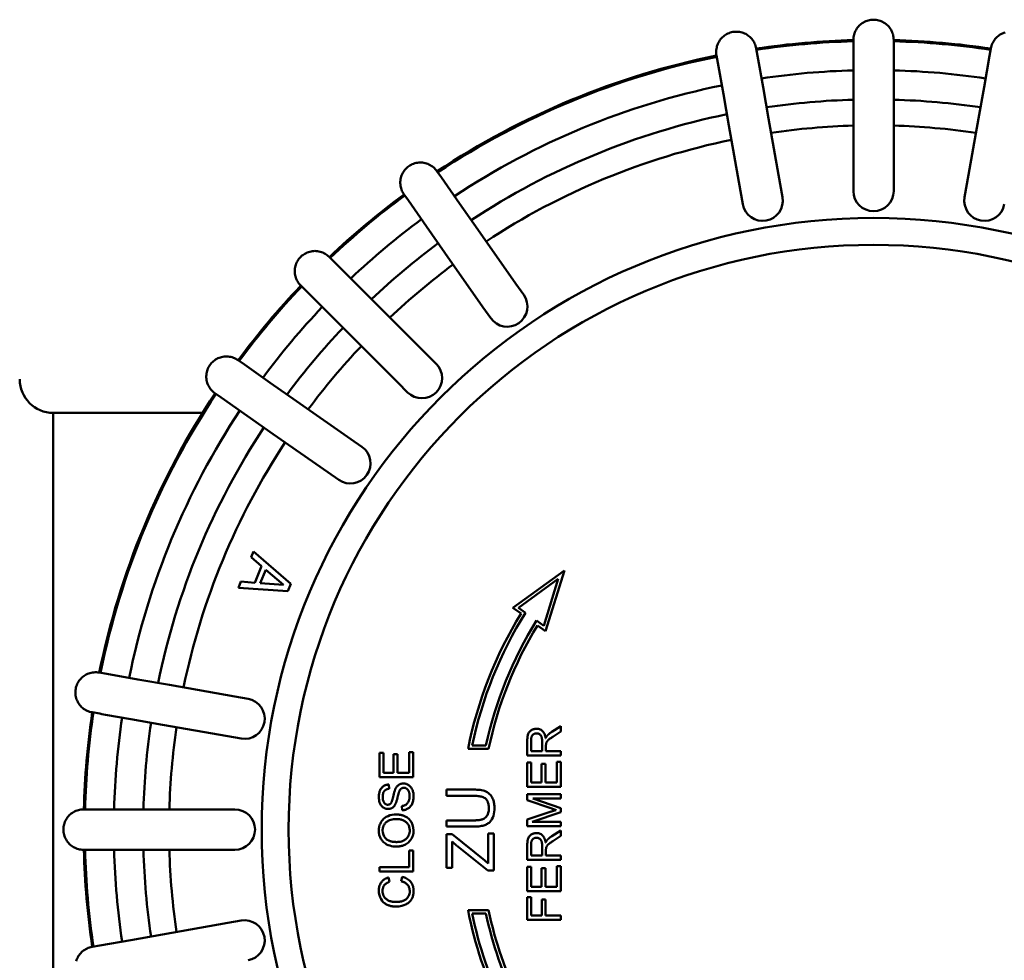
# Model space of a CAD drawing. Units: millimetres. Extents: x 0 to 2100, y -447 to 1485.
# Drawn here: x 428 to 574, y -309 to -169 of the extents above; entities that cross this region are included whole.
import ezdxf

# ---------------------------------------------------------------- set-up
doc = ezdxf.new("R2010")
doc.units = ezdxf.units.MM
doc.header["$LTSCALE"] = 5
for name, color, linetype, lineweight in [('AM_2', 5, 'Continuous', 50), ('Sichtbare Kanten(DIN)', 7, 'Continuous', 50), ('Sichtbare tangentiale Kanten(DIN)', 8, 'Continuous', 50)]:
    doc.layers.add(name, color=color, linetype=linetype, lineweight=lineweight)

msp = doc.modelspace()

# ---------------------------------------------------------------- linework, layer by layer
at = {"layer": 'AM_2'}
for p, q in [((552.035, -171.637), (552.035, -172.786)), ((552.035, -172.786), (552.035, -177.496)), ((558.035, -172.786), (558.035, -171.637)), ((558.035, -177.496), (558.035, -172.786)), ((531.677, -173.943), (531.876, -175.075)), ((537.785, -174.033), (537.586, -172.901)), ((538.603, -178.671), (537.785, -174.033)), ((572.284, -174.033), (571.466, -178.671)), ((572.483, -172.901), (572.284, -174.033)), ((531.876, -175.075), (532.694, -179.713)), ((552.035, -177.496), (552.035, -182.25)), ((558.035, -182.25), (558.035, -177.496)), ((532.694, -179.713), (533.52, -184.395)), ((539.429, -183.353), (538.603, -178.671)), ((571.466, -178.671), (570.641, -183.353)), ((552.035, -182.25), (552.035, -192.135)), ((558.035, -192.135), (558.035, -182.25)), ((533.52, -184.395), (535.236, -194.13)), ((541.145, -193.088), (539.429, -183.353)), ((570.641, -183.353), (568.924, -193.088)), ((490.757, -192.107), (490.098, -191.166)), ((493.458, -195.965), (490.757, -192.107)), ((541.492, -195.058), (541.145, -193.088)), ((552.035, -192.135), (552.035, -194.135)), ((558.035, -194.135), (558.035, -192.135)), ((568.924, -193.088), (568.577, -195.058)), ((485.183, -194.607), (485.842, -195.548)), ((535.236, -194.13), (535.584, -196.099)), ((485.842, -195.548), (488.543, -199.406)), ((496.185, -199.859), (493.458, -195.965)), ((488.543, -199.406), (491.27, -203.301)), ((501.855, -207.957), (496.185, -199.859)), ((491.27, -203.301), (496.94, -211.398)), ((474.885, -204.743), (474.072, -203.93)), ((478.215, -208.073), (474.885, -204.743)), ((503.002, -209.595), (501.855, -207.957)), ((469.829, -208.173), (470.642, -208.985)), ((470.642, -208.985), (473.972, -212.315)), ((481.577, -211.434), (478.215, -208.073)), ((473.972, -212.315), (477.334, -215.677)), ((488.567, -218.425), (481.577, -211.434)), ((496.94, -211.398), (498.087, -213.036)), ((477.334, -215.677), (484.324, -222.667)), ((461.448, -219.943), (460.506, -219.284)), ((489.981, -219.839), (488.567, -218.425)), ((465.305, -222.644), (461.448, -219.943)), ((469.2, -225.371), (465.305, -222.644)), ((484.324, -222.667), (485.738, -224.081)), ((457.065, -224.198), (458.006, -224.858)), ((458.006, -224.858), (461.864, -227.559)), ((477.298, -231.041), (469.2, -225.371)), ((461.864, -227.559), (465.758, -230.286)), ((465.758, -230.286), (473.856, -235.956)), ((478.936, -232.188), (477.298, -231.041)), ((473.856, -235.956), (475.494, -237.103)), ((440.974, -265.977), (439.842, -265.777)), ((445.612, -266.795), (440.974, -265.977)), ((450.294, -267.62), (445.612, -266.795)), ((460.029, -269.337), (450.294, -267.62)), ((461.999, -269.684), (460.029, -269.337)), ((438.801, -271.686), (439.932, -271.886)), ((439.932, -271.886), (440.249, -271.942)), ((440.249, -271.942), (440.798, -272.038)), ((440.798, -272.038), (444.57, -272.704)), ((444.57, -272.704), (449.252, -273.529)), ((449.252, -273.529), (458.987, -275.246)), ((458.987, -275.246), (460.957, -275.593)), ((438.685, -286.135), (437.536, -286.135)), ((443.395, -286.135), (438.685, -286.135)), ((448.149, -286.135), (443.395, -286.135)), ((458.035, -286.135), (448.149, -286.135)), ((460.035, -286.135), (458.035, -286.135)), ((437.536, -292.135), (438.685, -292.135)), ((438.685, -292.135), (443.395, -292.135)), ((443.395, -292.135), (448.149, -292.135)), ((448.149, -292.135), (458.035, -292.135)), ((458.035, -292.135), (460.035, -292.135)), ((458.987, -303.025), (449.252, -304.741)), ((460.957, -302.677), (458.987, -303.025)), ((444.57, -305.567), (439.932, -306.385)), ((449.252, -304.741), (444.57, -305.567)), ((439.932, -306.385), (438.801, -306.584))]:
    msp.add_line(p, q, dxfattribs=at)
at = {"layer": 'AM_2', "color": 1}
for p, q in [((462.451, -248.607), (462.811, -247.737)), ((464.016, -249.943), (462.451, -248.607)), ((462.811, -247.737), (468.375, -252.596)), ((462.993, -252.411), (464.016, -249.943)), ((463.825, -252.479), (464.652, -250.483)), ((464.652, -250.483), (467.284, -252.74)), ((501.384, -256.126), (509.072, -250.568)), ((508.149, -251.852), (502.239, -256.125)), ((505.985, -258.817), (508.149, -251.852)), ((509.072, -250.568), (506.257, -259.627)), ((460.567, -253.156), (460.942, -252.249)), ((467.937, -253.655), (460.567, -253.156)), ((460.942, -252.249), (462.993, -252.411)), ((467.284, -252.74), (463.825, -252.479)), ((468.375, -252.596), (467.937, -253.655)), ((502.599, -256.999), (501.384, -256.126)), ((502.239, -256.125), (503.269, -256.865)), ((504.897, -258.035), (505.985, -258.817)), ((506.257, -259.627), (505.042, -258.755)), ((507.174, -274.595), (508.535, -273.73)), ((508.535, -273.73), (508.535, -274.557)), ((508.535, -274.557), (507.494, -275.22)), ((495.329, -276.635), (497.374, -276.635)), ((503.535, -278.131), (503.535, -275.913)), ((504.087, -275.887), (504.087, -277.468)), ((505.741, -277.468), (505.741, -276.047)), ((506.313, -276.702), (506.313, -277.468)), ((481.535, -281.358), (481.535, -277.738)), ((481.535, -277.738), (482.125, -277.738)), ((482.125, -277.738), (482.125, -280.695)), ((483.653, -280.695), (483.653, -277.925)), ((483.653, -277.925), (484.244, -277.925)), ((484.244, -277.925), (484.244, -280.695)), ((485.944, -277.623), (486.535, -277.623)), ((485.944, -280.695), (485.944, -277.623)), ((486.535, -277.623), (486.535, -281.358)), ((497.779, -277.135), (494.717, -277.135)), ((508.535, -278.131), (503.535, -278.131)), ((504.087, -277.468), (505.741, -277.468)), ((506.313, -277.468), (508.535, -277.468)), ((508.535, -277.468), (508.535, -278.131)), ((503.535, -282.788), (503.535, -279.168)), ((503.535, -279.168), (504.125, -279.168)), ((504.125, -279.168), (504.125, -282.125)), ((505.653, -282.125), (505.653, -279.355)), ((505.653, -279.355), (506.244, -279.355)), ((506.244, -279.355), (506.244, -282.125)), ((507.944, -279.054), (508.535, -279.054)), ((507.944, -282.125), (507.944, -279.054)), ((508.535, -279.054), (508.535, -282.788)), ((482.125, -280.695), (483.653, -280.695)), ((484.244, -280.695), (485.944, -280.695)), ((486.535, -281.358), (481.535, -281.358)), ((482.941, -282.425), (482.99, -283.058)), ((504.125, -282.125), (505.653, -282.125)), ((506.244, -282.125), (507.944, -282.125)), ((491.535, -283.185), (495.579, -283.185)), ((491.535, -284.114), (491.535, -283.185)), ((495.573, -284.114), (491.535, -284.114)), ((508.535, -282.788), (503.535, -282.788)), ((503.535, -284.755), (503.535, -283.867)), ((503.535, -283.867), (508.535, -283.867)), ((508.535, -283.867), (508.535, -284.503)), ((507.014, -285.955), (503.535, -284.755)), ((504.35, -284.503), (508.535, -285.963)), ((508.535, -284.503), (504.35, -284.503)), ((484.926, -286.259), (484.873, -285.634)), ((503.535, -287.647), (507.075, -286.462)), ((508.535, -286.557), (504.278, -288.006)), ((508.535, -285.963), (508.535, -286.557)), ((491.535, -287.763), (495.573, -287.763)), ((491.535, -288.691), (491.535, -287.763)), ((503.535, -288.642), (503.535, -287.647)), ((504.278, -288.006), (508.535, -288.006)), ((508.535, -288.006), (508.535, -288.642)), ((495.579, -288.691), (491.535, -288.691)), ((491.535, -289.817), (492.362, -289.817)), ((491.535, -294.838), (491.535, -289.817)), ((492.362, -289.817), (497.211, -293.755)), ((497.708, -289.705), (498.535, -289.705)), ((497.708, -294.176), (497.708, -289.705)), ((498.535, -289.705), (498.535, -295.243)), ((508.535, -288.642), (503.535, -288.642)), ((507.174, -290.121), (508.535, -289.256)), ((508.535, -289.256), (508.535, -290.083)), ((492.362, -290.921), (492.362, -294.838)), ((504.087, -291.413), (504.087, -292.994)), ((508.535, -290.083), (507.494, -290.746)), ((485.944, -292.254), (486.535, -292.254)), ((485.944, -294.716), (485.944, -292.254)), ((486.535, -292.254), (486.535, -295.379)), ((497.676, -295.243), (493.194, -291.652)), ((503.535, -293.657), (503.535, -291.439)), ((505.741, -292.994), (505.741, -291.573)), ((506.313, -292.228), (506.313, -292.994)), ((497.211, -293.755), (497.708, -294.176)), ((508.535, -293.657), (503.535, -293.657)), ((504.087, -292.994), (505.741, -292.994)), ((506.313, -292.994), (508.535, -292.994)), ((508.535, -292.994), (508.535, -293.657)), ((481.535, -294.716), (485.944, -294.716)), ((481.535, -295.379), (481.535, -294.716)), ((486.535, -295.379), (481.535, -295.379)), ((492.362, -294.838), (491.535, -294.838)), ((498.535, -295.243), (497.676, -295.243)), ((503.535, -294.694), (504.125, -294.694)), ((503.535, -298.314), (503.535, -294.694)), ((504.125, -294.694), (504.125, -297.651)), ((505.653, -294.881), (506.244, -294.881)), ((505.653, -297.651), (505.653, -294.881)), ((506.244, -294.881), (506.244, -297.651)), ((507.944, -294.58), (508.535, -294.58)), ((507.944, -297.651), (507.944, -294.58)), ((508.535, -294.58), (508.535, -298.314)), ((482.903, -296.251), (483.059, -296.903)), ((484.778, -296.831), (484.945, -296.168)), ((508.535, -298.314), (503.535, -298.314)), ((504.125, -297.651), (505.653, -297.651)), ((506.244, -297.651), (507.944, -297.651)), ((503.535, -299.187), (504.125, -299.187)), ((503.535, -302.564), (503.535, -299.187)), ((504.125, -299.187), (504.125, -301.9)), ((505.673, -299.553), (506.263, -299.553)), ((505.673, -301.9), (505.673, -299.553)), ((506.263, -299.553), (506.263, -301.9)), ((494.717, -301.135), (497.779, -301.135)), ((497.374, -301.635), (495.329, -301.635)), ((508.535, -302.564), (503.535, -302.564)), ((504.125, -301.9), (505.673, -301.9)), ((506.263, -301.9), (508.535, -301.9)), ((508.535, -301.9), (508.535, -302.564))]:
    msp.add_line(p, q, dxfattribs=at)
at = {"layer": 'AM_2', "flags": 128}
for points in [[(555.035, -168.635), (554.838, -168.642), (554.643, -168.661), (554.449, -168.693), (554.259, -168.737), (554.071, -168.794), (553.887, -168.864), (553.708, -168.945), (553.535, -169.037), (553.368, -169.141), (553.209, -169.255), (553.057, -169.379), (552.914, -169.514), (552.78, -169.657), (552.655, -169.809), (552.541, -169.968), (552.437, -170.135), (552.345, -170.308), (552.264, -170.487), (552.194, -170.671), (552.137, -170.859), (552.092, -171.051), (552.06, -171.245), (552.041, -171.44), (552.035, -171.637)], [(558.035, -171.637), (558.028, -171.441), (558.009, -171.245), (557.977, -171.052), (557.933, -170.861), (557.876, -170.673), (557.807, -170.489), (557.726, -170.31), (557.633, -170.137), (557.53, -169.97), (557.416, -169.811), (557.291, -169.659), (557.157, -169.516), (557.014, -169.381), (556.862, -169.257), (556.703, -169.142), (556.537, -169.039), (556.364, -168.946), (556.185, -168.865), (556.001, -168.795), (555.813, -168.738), (555.621, -168.693), (555.427, -168.661), (555.231, -168.642), (555.035, -168.635)], [(534.11, -170.466), (533.918, -170.506), (533.729, -170.559), (533.544, -170.624), (533.364, -170.701), (533.189, -170.79), (533.019, -170.89), (532.857, -171.001), (532.703, -171.122), (532.557, -171.253), (532.42, -171.393), (532.292, -171.542), (532.174, -171.699), (532.067, -171.864), (531.97, -172.035), (531.886, -172.212), (531.813, -172.393), (531.751, -172.58), (531.703, -172.77), (531.666, -172.964), (531.643, -173.159), (531.632, -173.355), (531.634, -173.552), (531.649, -173.748), (531.677, -173.943)], [(537.586, -172.901), (537.545, -172.709), (537.492, -172.52), (537.427, -172.335), (537.35, -172.155), (537.262, -171.98), (537.162, -171.81), (537.051, -171.648), (536.93, -171.494), (536.799, -171.348), (536.659, -171.21), (536.51, -171.083), (536.353, -170.964), (536.189, -170.857), (536.018, -170.76), (535.841, -170.676), (535.659, -170.602), (535.473, -170.541), (535.282, -170.492), (535.089, -170.456), (534.894, -170.432), (534.698, -170.421), (534.501, -170.423), (534.305, -170.438), (534.11, -170.466)], [(574.599, -170.54), (574.412, -170.601), (574.231, -170.674), (574.054, -170.759), (573.883, -170.855), (573.718, -170.963), (573.561, -171.081), (573.412, -171.208), (573.272, -171.346), (573.141, -171.491), (573.02, -171.646), (572.909, -171.808), (572.808, -171.977), (572.72, -172.153), (572.642, -172.334), (572.577, -172.519), (572.524, -172.709), (572.483, -172.901)], [(490.098, -191.166), (489.98, -191.008), (489.852, -190.859), (489.715, -190.719), (489.569, -190.588), (489.415, -190.467), (489.253, -190.356), (489.084, -190.256), (488.909, -190.167), (488.728, -190.09), (488.544, -190.025), (488.355, -189.972), (488.162, -189.931), (487.968, -189.903), (487.772, -189.888), (487.576, -189.886), (487.381, -189.896), (487.186, -189.919), (486.992, -189.956), (486.802, -190.004), (486.615, -190.065), (486.432, -190.138), (486.255, -190.223), (486.083, -190.32), (485.919, -190.427)], [(485.919, -190.427), (485.761, -190.545), (485.612, -190.673), (485.472, -190.81), (485.342, -190.956), (485.22, -191.11), (485.109, -191.273), (485.009, -191.442), (484.921, -191.617), (484.844, -191.797), (484.779, -191.982), (484.726, -192.171), (484.685, -192.363), (484.658, -192.558), (484.643, -192.754), (484.64, -192.95), (484.651, -193.145), (484.675, -193.34), (484.711, -193.533), (484.76, -193.724), (484.821, -193.911), (484.894, -194.094), (484.979, -194.271), (485.075, -194.442), (485.183, -194.607)], [(474.072, -203.93), (473.929, -203.796), (473.777, -203.671), (473.618, -203.557), (473.451, -203.453), (473.278, -203.361), (473.099, -203.28), (472.915, -203.21), (472.728, -203.153), (472.537, -203.109), (472.343, -203.077), (472.148, -203.057), (471.952, -203.051), (471.755, -203.057), (471.56, -203.076), (471.367, -203.108), (471.176, -203.152), (470.988, -203.209), (470.804, -203.278), (470.624, -203.359), (470.451, -203.451), (470.284, -203.555), (470.124, -203.67), (469.972, -203.794), (469.828, -203.929)], [(469.828, -203.929), (469.694, -204.072), (469.569, -204.224), (469.455, -204.383), (469.352, -204.55), (469.259, -204.723), (469.178, -204.902), (469.109, -205.086), (469.052, -205.274), (469.008, -205.464), (468.976, -205.658), (468.956, -205.853), (468.95, -206.05), (468.956, -206.246), (468.976, -206.441), (469.007, -206.635), (469.052, -206.826), (469.109, -207.013), (469.178, -207.197), (469.259, -207.377), (469.352, -207.55), (469.456, -207.717), (469.57, -207.877), (469.695, -208.029), (469.829, -208.173)], [(460.506, -219.284), (460.342, -219.176), (460.171, -219.08), (459.994, -218.995), (459.812, -218.922), (459.626, -218.861), (459.435, -218.812), (459.242, -218.776), (459.047, -218.752), (458.852, -218.741), (458.656, -218.743), (458.46, -218.758), (458.265, -218.786), (458.073, -218.826), (457.884, -218.878), (457.699, -218.943), (457.519, -219.02), (457.344, -219.109), (457.174, -219.209), (457.012, -219.32), (456.857, -219.441), (456.711, -219.572), (456.573, -219.713), (456.445, -219.862), (456.327, -220.019)], [(456.327, -220.019), (456.219, -220.184), (456.123, -220.355), (456.038, -220.532), (455.965, -220.713), (455.904, -220.9), (455.856, -221.09), (455.819, -221.284), (455.796, -221.478), (455.785, -221.674), (455.787, -221.87), (455.802, -222.066), (455.83, -222.26), (455.871, -222.453), (455.923, -222.642), (455.988, -222.826), (456.065, -223.007), (456.154, -223.182), (456.254, -223.351), (456.365, -223.513), (456.486, -223.668), (456.618, -223.815), (456.758, -223.952), (456.908, -224.08), (457.065, -224.198)], [(439.842, -265.777), (439.648, -265.75), (439.452, -265.735), (439.256, -265.732), (439.06, -265.743), (438.866, -265.766), (438.672, -265.803), (438.482, -265.851), (438.295, -265.912), (438.114, -265.985), (437.937, -266.07), (437.766, -266.166), (437.601, -266.273), (437.444, -266.391), (437.295, -266.519), (437.154, -266.655), (437.023, -266.801), (436.902, -266.956), (436.791, -267.118), (436.69, -267.287), (436.601, -267.462), (436.524, -267.643), (436.459, -267.829), (436.406, -268.018), (436.365, -268.211)], [(436.365, -268.211), (436.337, -268.405), (436.323, -268.601), (436.32, -268.797), (436.331, -268.992), (436.355, -269.187), (436.391, -269.381), (436.44, -269.571), (436.501, -269.757), (436.574, -269.939), (436.659, -270.116), (436.755, -270.287), (436.862, -270.452), (436.98, -270.609), (437.108, -270.758), (437.245, -270.898), (437.391, -271.029), (437.545, -271.15), (437.707, -271.261), (437.877, -271.361), (438.052, -271.45), (438.233, -271.528), (438.419, -271.593), (438.608, -271.646), (438.801, -271.686)], [(437.536, -286.135), (437.34, -286.142), (437.145, -286.161), (436.951, -286.193), (436.76, -286.237), (436.573, -286.294), (436.389, -286.363), (436.209, -286.444), (436.036, -286.537), (435.87, -286.64), (435.71, -286.754), (435.559, -286.878), (435.415, -287.013), (435.281, -287.156), (435.156, -287.307), (435.042, -287.467), (434.938, -287.633), (434.845, -287.806), (434.764, -287.985), (434.694, -288.169), (434.637, -288.357), (434.592, -288.549), (434.56, -288.743), (434.541, -288.939), (434.535, -289.135)], [(434.535, -289.135), (434.541, -289.332), (434.56, -289.527), (434.592, -289.72), (434.637, -289.911), (434.694, -290.099), (434.763, -290.283), (434.844, -290.462), (434.937, -290.635), (435.04, -290.801), (435.154, -290.961), (435.279, -291.112), (435.413, -291.256), (435.557, -291.39), (435.708, -291.515), (435.868, -291.629), (436.034, -291.732), (436.207, -291.825), (436.386, -291.906), (436.57, -291.976), (436.758, -292.033), (436.95, -292.077), (437.144, -292.109), (437.34, -292.129), (437.536, -292.135)], [(438.801, -306.584), (438.608, -306.625), (438.419, -306.677), (438.234, -306.742), (438.054, -306.819), (437.879, -306.908), (437.71, -307.008), (437.547, -307.119), (437.393, -307.24), (437.247, -307.371), (437.11, -307.511), (436.982, -307.659), (436.864, -307.817), (436.756, -307.981), (436.66, -308.152), (436.575, -308.329), (436.502, -308.51), (436.44, -308.697)]]:
    msp.add_lwpolyline(points, dxfattribs=at)
at = {"layer": 'AM_2', "color": 1, "flags": 128}
for points in [[(504.899, -274.134), (504.81, -274.136), (504.722, -274.144), (504.635, -274.156), (504.548, -274.174), (504.463, -274.198), (504.379, -274.227), (504.298, -274.261), (504.218, -274.3), (504.141, -274.344), (504.056, -274.401), (503.963, -274.476), (503.868, -274.572), (503.78, -274.686), (503.713, -274.801), (503.665, -274.911), (503.631, -275.014), (503.605, -275.114), (503.585, -275.22), (503.568, -275.33), (503.555, -275.443), (503.546, -275.559), (503.539, -275.677), (503.536, -275.795), (503.535, -275.913)], [(504.087, -275.887), (504.088, -275.82), (504.091, -275.752), (504.095, -275.685), (504.103, -275.618), (504.112, -275.552), (504.124, -275.486), (504.14, -275.421), (504.159, -275.356), (504.182, -275.294), (504.209, -275.234), (504.239, -275.178), (504.273, -275.128), (504.31, -275.08), (504.351, -275.036), (504.396, -274.994), (504.443, -274.957), (504.493, -274.923), (504.546, -274.894), (504.602, -274.869), (504.66, -274.849), (504.718, -274.834), (504.778, -274.824), (504.838, -274.818), (504.899, -274.816)], [(506.259, -275.54), (506.249, -275.469), (506.236, -275.398), (506.222, -275.327), (506.206, -275.256), (506.188, -275.185), (506.168, -275.116), (506.145, -275.047), (506.12, -274.979), (506.092, -274.913), (506.062, -274.848), (506.029, -274.784), (505.993, -274.723), (505.955, -274.664), (505.913, -274.607), (505.867, -274.552), (505.818, -274.5), (505.76, -274.445), (505.683, -274.382), (505.586, -274.316), (505.468, -274.253), (505.331, -274.199), (505.19, -274.162), (505.046, -274.141), (504.899, -274.134)], [(504.899, -274.816), (505.017, -274.824), (505.133, -274.85), (505.244, -274.892), (505.346, -274.949), (505.428, -275.01), (505.491, -275.071), (505.539, -275.13), (505.578, -275.189), (505.609, -275.248), (505.635, -275.304), (505.654, -275.357), (505.67, -275.405), (505.682, -275.452), (505.694, -275.502), (505.704, -275.553), (505.712, -275.605), (505.72, -275.658), (505.726, -275.712), (505.731, -275.767), (505.735, -275.822), (505.738, -275.878), (505.74, -275.935), (505.741, -275.991), (505.741, -276.047)], [(506.507, -275.144), (506.494, -275.158), (506.482, -275.173), (506.47, -275.188), (506.458, -275.204), (506.446, -275.22), (506.434, -275.236), (506.423, -275.252), (506.412, -275.268), (506.401, -275.285), (506.391, -275.301), (506.38, -275.317), (506.37, -275.334), (506.36, -275.35), (506.351, -275.367), (506.341, -275.384), (506.331, -275.401), (506.322, -275.418), (506.312, -275.436), (506.303, -275.453), (506.294, -275.47), (506.285, -275.488), (506.277, -275.505), (506.268, -275.523), (506.259, -275.54)], [(506.336, -276.333), (506.348, -276.289), (506.362, -276.245), (506.379, -276.203), (506.398, -276.161), (506.418, -276.12), (506.44, -276.081), (506.463, -276.044), (506.487, -276.009), (506.511, -275.977), (506.536, -275.946), (506.562, -275.916), (506.59, -275.887), (506.619, -275.858), (506.653, -275.826), (506.693, -275.79), (506.74, -275.75), (506.795, -275.705), (506.859, -275.656), (506.934, -275.6), (507.019, -275.539), (507.117, -275.47), (507.228, -275.395), (507.353, -275.311), (507.494, -275.22)], [(507.174, -274.595), (507.144, -274.614), (507.114, -274.634), (507.084, -274.655), (507.054, -274.675), (507.025, -274.696), (506.995, -274.717), (506.966, -274.738), (506.937, -274.76), (506.908, -274.781), (506.88, -274.804), (506.851, -274.826), (506.823, -274.848), (506.795, -274.871), (506.768, -274.895), (506.74, -274.918), (506.713, -274.942), (506.686, -274.966), (506.66, -274.99), (506.634, -275.015), (506.608, -275.04), (506.582, -275.065), (506.557, -275.091), (506.532, -275.117), (506.507, -275.144)], [(506.313, -276.702), (506.313, -276.687), (506.313, -276.673), (506.313, -276.657), (506.313, -276.642), (506.313, -276.627), (506.314, -276.611), (506.314, -276.596), (506.314, -276.581), (506.315, -276.565), (506.315, -276.55), (506.316, -276.534), (506.316, -276.519), (506.317, -276.504), (506.318, -276.489), (506.319, -276.475), (506.32, -276.459), (506.321, -276.443), (506.323, -276.427), (506.324, -276.411), (506.326, -276.395), (506.328, -276.379), (506.33, -276.363), (506.333, -276.348), (506.336, -276.333)], [(482.941, -282.425), (482.857, -282.43), (482.774, -282.439), (482.692, -282.453), (482.61, -282.471), (482.53, -282.493), (482.451, -282.52), (482.373, -282.551), (482.294, -282.589), (482.202, -282.64), (482.1, -282.708), (481.993, -282.796), (481.885, -282.905), (481.793, -283.023), (481.716, -283.143), (481.655, -283.262), (481.606, -283.377), (481.566, -283.489), (481.532, -283.602), (481.505, -283.718), (481.483, -283.834), (481.467, -283.952), (481.456, -284.07), (481.449, -284.189), (481.447, -284.308)], [(485.121, -282.277), (485.072, -282.277), (485.024, -282.28), (484.976, -282.284), (484.928, -282.289), (484.88, -282.297), (484.833, -282.306), (484.786, -282.317), (484.74, -282.33), (484.694, -282.344), (484.648, -282.361), (484.6, -282.381), (484.548, -282.405), (484.492, -282.434), (484.434, -282.469), (484.373, -282.511), (484.311, -282.561), (484.247, -282.618), (484.186, -282.682), (484.13, -282.749), (484.077, -282.82), (484.027, -282.893), (483.982, -282.969), (483.94, -283.047), (483.901, -283.126)], [(486.618, -284.125), (486.615, -283.99), (486.605, -283.856), (486.588, -283.722), (486.563, -283.59), (486.531, -283.459), (486.49, -283.332), (486.442, -283.206), (486.384, -283.085), (486.319, -282.969), (486.245, -282.858), (486.162, -282.755), (486.069, -282.659), (485.975, -282.578), (485.882, -282.51), (485.793, -282.456), (485.71, -282.413), (485.635, -282.379), (485.564, -282.352), (485.493, -282.329), (485.42, -282.31), (485.346, -282.295), (485.272, -282.285), (485.197, -282.279), (485.121, -282.277)], [(482.03, -284.281), (482.033, -284.16), (482.042, -284.037), (482.059, -283.915), (482.084, -283.796), (482.12, -283.681), (482.161, -283.582), (482.203, -283.503), (482.245, -283.44), (482.282, -283.393), (482.317, -283.353), (482.355, -283.316), (482.395, -283.281), (482.438, -283.249), (482.482, -283.22), (482.528, -283.192), (482.576, -283.168), (482.625, -283.146), (482.675, -283.127), (482.726, -283.11), (482.778, -283.095), (482.831, -283.083), (482.884, -283.073), (482.937, -283.064), (482.99, -283.058)], [(483.901, -283.126), (483.87, -283.2), (483.839, -283.283), (483.809, -283.373), (483.779, -283.469), (483.75, -283.569), (483.722, -283.673), (483.694, -283.78), (483.667, -283.888), (483.64, -283.995), (483.615, -284.102), (483.59, -284.205), (483.566, -284.305), (483.543, -284.4), (483.521, -284.489), (483.498, -284.574), (483.475, -284.66), (483.449, -284.746), (483.422, -284.831), (483.394, -284.912), (483.365, -284.99), (483.334, -285.062), (483.302, -285.127), (483.266, -285.189), (483.227, -285.242)], [(483.913, -285.364), (483.947, -285.294), (483.98, -285.218), (484.012, -285.135), (484.043, -285.047), (484.074, -284.954), (484.103, -284.859), (484.13, -284.762), (484.157, -284.663), (484.183, -284.565), (484.208, -284.469), (484.231, -284.374), (484.253, -284.284), (484.275, -284.198), (484.295, -284.116), (484.315, -284.037), (484.335, -283.96), (484.354, -283.887), (484.373, -283.817), (484.392, -283.751), (484.41, -283.69), (484.427, -283.634), (484.443, -283.583), (484.458, -283.539), (484.473, -283.5)], [(484.473, -283.5), (484.49, -283.455), (484.509, -283.41), (484.529, -283.366), (484.551, -283.322), (484.574, -283.28), (484.599, -283.238), (484.626, -283.198), (484.655, -283.159), (484.686, -283.123), (484.72, -283.088), (484.754, -283.058), (484.788, -283.032), (484.821, -283.01), (484.854, -282.991), (484.887, -282.975), (484.918, -282.961), (484.949, -282.949), (484.981, -282.939), (485.013, -282.931), (485.045, -282.925), (485.078, -282.919), (485.111, -282.916), (485.144, -282.914), (485.178, -282.913)], [(485.178, -282.913), (485.222, -282.914), (485.267, -282.918), (485.311, -282.925), (485.354, -282.935), (485.397, -282.947), (485.439, -282.962), (485.48, -282.979), (485.521, -283), (485.566, -283.026), (485.613, -283.059), (485.661, -283.098), (485.71, -283.145), (485.757, -283.199), (485.799, -283.257), (485.837, -283.319), (485.87, -283.382), (485.9, -283.448), (485.926, -283.516), (485.952, -283.593), (485.976, -283.681), (485.996, -283.781), (486.013, -283.893), (486.024, -284.018), (486.028, -284.155)], [(495.573, -284.114), (495.732, -284.115), (495.892, -284.121), (496.053, -284.13), (496.214, -284.145), (496.372, -284.164), (496.528, -284.191), (496.685, -284.225), (496.84, -284.269), (496.991, -284.325), (497.132, -284.393), (497.254, -284.47), (497.356, -284.554), (497.444, -284.648), (497.521, -284.751), (497.586, -284.861), (497.641, -284.976), (497.687, -285.096), (497.725, -285.22), (497.755, -285.348), (497.778, -285.478), (497.795, -285.609), (497.806, -285.741), (497.812, -285.873), (497.814, -286.002)], [(498.652, -285.922), (498.649, -285.759), (498.641, -285.596), (498.627, -285.432), (498.606, -285.27), (498.577, -285.109), (498.541, -284.95), (498.496, -284.795), (498.441, -284.642), (498.377, -284.494), (498.302, -284.35), (498.209, -284.202), (498.087, -284.037), (497.935, -283.867), (497.75, -283.703), (497.551, -283.567), (497.351, -283.463), (497.149, -283.385), (496.947, -283.326), (496.735, -283.279), (496.514, -283.243), (496.286, -283.216), (496.052, -283.198), (495.816, -283.188), (495.579, -283.185)], [(481.447, -284.308), (481.454, -284.515), (481.478, -284.721), (481.518, -284.92), (481.566, -285.087), (481.615, -285.22), (481.66, -285.321), (481.709, -285.414), (481.764, -285.504), (481.826, -285.589), (481.895, -285.669), (481.969, -285.742), (482.045, -285.805), (482.12, -285.859), (482.193, -285.904), (482.262, -285.941), (482.327, -285.97), (482.387, -285.994), (482.448, -286.015), (482.509, -286.033), (482.571, -286.047), (482.634, -286.058), (482.698, -286.066), (482.762, -286.071), (482.826, -286.072)], [(482.781, -285.436), (482.738, -285.435), (482.695, -285.43), (482.653, -285.423), (482.611, -285.413), (482.57, -285.4), (482.53, -285.384), (482.492, -285.366), (482.454, -285.344), (482.419, -285.321), (482.385, -285.295), (482.352, -285.267), (482.321, -285.238), (482.291, -285.207), (482.263, -285.174), (482.231, -285.134), (482.197, -285.081), (482.16, -285.014), (482.125, -284.931), (482.093, -284.831), (482.068, -284.724), (482.05, -284.613), (482.038, -284.502), (482.032, -284.39), (482.03, -284.281)], [(483.227, -285.242), (483.212, -285.257), (483.197, -285.272), (483.182, -285.286), (483.166, -285.3), (483.15, -285.314), (483.133, -285.326), (483.116, -285.338), (483.099, -285.35), (483.081, -285.361), (483.062, -285.371), (483.044, -285.38), (483.024, -285.389), (483.005, -285.397), (482.985, -285.404), (482.966, -285.41), (482.946, -285.416), (482.925, -285.421), (482.905, -285.425), (482.885, -285.428), (482.864, -285.431), (482.843, -285.433), (482.823, -285.435), (482.802, -285.436), (482.781, -285.436)], [(482.826, -286.072), (482.873, -286.072), (482.92, -286.069), (482.966, -286.065), (483.012, -286.059), (483.058, -286.051), (483.104, -286.041), (483.149, -286.03), (483.193, -286.016), (483.238, -286.001), (483.284, -285.983), (483.331, -285.962), (483.38, -285.937), (483.43, -285.908), (483.481, -285.875), (483.533, -285.837), (483.585, -285.795), (483.635, -285.749), (483.682, -285.7), (483.726, -285.648), (483.768, -285.595), (483.808, -285.539), (483.845, -285.482), (483.88, -285.424), (483.913, -285.364)], [(486.028, -284.155), (486.026, -284.238), (486.022, -284.319), (486.015, -284.401), (486.004, -284.482), (485.99, -284.562), (485.973, -284.641), (485.952, -284.72), (485.928, -284.798), (485.899, -284.875), (485.866, -284.953), (485.827, -285.032), (485.783, -285.11), (485.733, -285.185), (485.677, -285.258), (485.616, -285.323), (485.55, -285.382), (485.479, -285.434), (485.402, -285.479), (485.32, -285.52), (485.234, -285.553), (485.145, -285.581), (485.055, -285.604), (484.964, -285.621), (484.873, -285.634)], [(484.926, -286.259), (485.023, -286.254), (485.12, -286.244), (485.215, -286.228), (485.31, -286.208), (485.404, -286.182), (485.495, -286.151), (485.585, -286.114), (485.673, -286.072), (485.768, -286.019), (485.868, -285.954), (485.971, -285.875), (486.073, -285.782), (486.172, -285.673), (486.26, -285.556), (486.338, -285.432), (486.404, -285.301), (486.46, -285.164), (486.507, -285.022), (486.544, -284.876), (486.573, -284.728), (486.594, -284.577), (486.608, -284.426), (486.616, -284.275), (486.618, -284.125)], [(484.042, -286.884), (483.729, -286.897), (483.418, -286.94), (483.113, -287.013), (482.819, -287.121), (482.555, -287.254), (482.34, -287.396), (482.166, -287.541), (482.027, -287.683), (481.911, -287.824), (481.816, -287.961), (481.74, -288.09), (481.68, -288.206), (481.636, -288.305), (481.602, -288.39), (481.571, -288.475), (481.545, -288.561), (481.521, -288.648), (481.501, -288.736), (481.484, -288.824), (481.471, -288.913), (481.46, -289.002), (481.453, -289.092), (481.448, -289.183), (481.447, -289.274)], [(486.618, -289.274), (486.583, -288.843), (486.474, -288.426), (486.301, -288.047), (486.118, -287.772), (485.968, -287.601), (485.848, -287.489), (485.727, -287.392), (485.607, -287.309), (485.491, -287.239), (485.38, -287.18), (485.277, -287.131), (485.183, -287.092), (485.092, -287.057), (485, -287.026), (484.907, -286.998), (484.813, -286.973), (484.718, -286.952), (484.623, -286.933), (484.528, -286.918), (484.431, -286.905), (484.335, -286.896), (484.238, -286.889), (484.14, -286.885), (484.042, -286.884)], [(497.814, -286.002), (497.81, -286.169), (497.794, -286.335), (497.767, -286.5), (497.727, -286.662), (497.673, -286.818), (497.605, -286.967), (497.521, -287.109), (497.422, -287.238), (497.308, -287.355), (497.179, -287.455), (497.05, -287.533), (496.926, -287.589), (496.813, -287.629), (496.713, -287.657), (496.612, -287.68), (496.507, -287.7), (496.397, -287.716), (496.284, -287.73), (496.168, -287.741), (496.05, -287.749), (495.931, -287.756), (495.811, -287.76), (495.692, -287.762), (495.573, -287.763)], [(495.579, -288.691), (495.769, -288.689), (495.962, -288.683), (496.155, -288.671), (496.348, -288.654), (496.538, -288.63), (496.724, -288.599), (496.899, -288.562), (497.063, -288.519), (497.216, -288.469), (497.358, -288.413), (497.49, -288.351), (497.616, -288.28), (497.736, -288.2), (497.849, -288.111), (497.955, -288.013), (498.057, -287.904), (498.168, -287.764), (498.284, -287.583), (498.397, -287.359), (498.496, -287.09), (498.57, -286.804), (498.618, -286.512), (498.644, -286.216), (498.652, -285.922)], [(507.014, -285.955), (507.046, -285.966), (507.079, -285.978), (507.111, -285.989), (507.144, -286), (507.177, -286.011), (507.211, -286.023), (507.244, -286.034), (507.277, -286.045), (507.31, -286.057), (507.344, -286.068), (507.377, -286.079), (507.409, -286.09), (507.442, -286.101), (507.474, -286.112), (507.507, -286.123), (507.54, -286.134), (507.574, -286.145), (507.609, -286.156), (507.644, -286.168), (507.679, -286.179), (507.713, -286.19), (507.748, -286.201), (507.781, -286.212), (507.814, -286.222)], [(507.814, -286.222), (507.784, -286.232), (507.753, -286.241), (507.721, -286.252), (507.689, -286.262), (507.657, -286.272), (507.624, -286.282), (507.592, -286.293), (507.561, -286.303), (507.53, -286.313), (507.5, -286.323), (507.47, -286.332), (507.44, -286.342), (507.41, -286.352), (507.379, -286.362), (507.349, -286.372), (507.318, -286.382), (507.287, -286.392), (507.257, -286.402), (507.226, -286.412), (507.195, -286.422), (507.165, -286.432), (507.135, -286.442), (507.105, -286.452), (507.075, -286.462)], [(482.015, -289.27), (482.016, -289.19), (482.021, -289.111), (482.03, -289.032), (482.042, -288.954), (482.058, -288.876), (482.077, -288.799), (482.1, -288.724), (482.127, -288.649), (482.157, -288.576), (482.193, -288.501), (482.237, -288.421), (482.289, -288.338), (482.35, -288.253), (482.421, -288.167), (482.503, -288.082), (482.601, -287.996), (482.721, -287.909), (482.865, -287.823), (483.037, -287.743), (483.229, -287.675), (483.426, -287.625), (483.627, -287.591), (483.831, -287.572), (484.035, -287.566)], [(484.035, -287.566), (484.159, -287.568), (484.285, -287.575), (484.409, -287.586), (484.533, -287.603), (484.656, -287.625), (484.777, -287.653), (484.897, -287.689), (485.014, -287.731), (485.128, -287.781), (485.237, -287.838), (485.34, -287.902), (485.438, -287.973), (485.531, -288.053), (485.62, -288.141), (485.702, -288.235), (485.776, -288.334), (485.841, -288.439), (485.898, -288.549), (485.947, -288.665), (485.986, -288.784), (486.015, -288.905), (486.035, -289.028), (486.047, -289.152), (486.051, -289.277)], [(481.447, -289.274), (481.45, -289.404), (481.458, -289.533), (481.472, -289.662), (481.493, -289.79), (481.521, -289.917), (481.555, -290.042), (481.596, -290.165), (481.645, -290.285), (481.7, -290.401), (481.762, -290.513), (481.83, -290.621), (481.904, -290.725), (481.984, -290.824), (482.071, -290.919), (482.164, -291.012), (482.282, -291.114), (482.43, -291.223), (482.61, -291.333), (482.825, -291.437), (483.069, -291.526), (483.321, -291.591), (483.579, -291.635), (483.839, -291.659), (484.099, -291.667)], [(484.107, -290.985), (484.015, -290.984), (483.923, -290.981), (483.831, -290.977), (483.739, -290.97), (483.647, -290.961), (483.555, -290.949), (483.465, -290.935), (483.375, -290.918), (483.285, -290.898), (483.197, -290.875), (483.109, -290.848), (483.022, -290.817), (482.938, -290.782), (482.855, -290.742), (482.776, -290.698), (482.699, -290.649), (482.626, -290.596), (482.557, -290.537), (482.492, -290.473), (482.392, -290.359), (482.256, -290.166), (482.125, -289.895), (482.041, -289.588), (482.015, -289.27)], [(484.099, -291.667), (484.224, -291.664), (484.348, -291.657), (484.472, -291.643), (484.595, -291.625), (484.717, -291.601), (484.838, -291.571), (484.957, -291.537), (485.075, -291.497), (485.191, -291.451), (485.306, -291.401), (485.429, -291.339), (485.562, -291.263), (485.7, -291.169), (485.842, -291.056), (485.983, -290.922), (486.116, -290.77), (486.235, -290.606), (486.339, -290.432), (486.427, -290.25), (486.498, -290.062), (486.552, -289.869), (486.589, -289.674), (486.611, -289.475), (486.618, -289.274)], [(486.051, -289.277), (486.048, -289.374), (486.041, -289.47), (486.029, -289.565), (486.012, -289.66), (485.989, -289.753), (485.961, -289.844), (485.927, -289.934), (485.888, -290.022), (485.844, -290.106), (485.795, -290.187), (485.741, -290.264), (485.682, -290.339), (485.619, -290.41), (485.552, -290.478), (485.473, -290.55), (485.377, -290.626), (485.262, -290.702), (485.127, -290.776), (484.97, -290.843), (484.803, -290.898), (484.632, -290.938), (484.458, -290.965), (484.283, -290.98), (484.107, -290.985)], [(504.899, -289.66), (504.809, -289.662), (504.719, -289.67), (504.631, -289.683), (504.543, -289.702), (504.456, -289.726), (504.371, -289.756), (504.289, -289.791), (504.209, -289.831), (504.13, -289.877), (504.043, -289.937), (503.949, -290.014), (503.855, -290.112), (503.77, -290.227), (503.706, -290.34), (503.661, -290.449), (503.628, -290.55), (503.604, -290.649), (503.583, -290.753), (503.567, -290.862), (503.554, -290.975), (503.545, -291.089), (503.539, -291.206), (503.536, -291.323), (503.535, -291.439)], [(506.259, -291.066), (506.249, -290.995), (506.236, -290.924), (506.222, -290.853), (506.206, -290.782), (506.188, -290.711), (506.168, -290.642), (506.145, -290.573), (506.12, -290.505), (506.093, -290.439), (506.062, -290.374), (506.029, -290.311), (505.994, -290.249), (505.955, -290.19), (505.913, -290.133), (505.867, -290.078), (505.819, -290.026), (505.761, -289.972), (505.684, -289.909), (505.586, -289.842), (505.468, -289.779), (505.332, -289.725), (505.191, -289.688), (505.046, -289.666), (504.899, -289.66)], [(492.362, -290.921), (492.395, -290.953), (492.428, -290.985), (492.462, -291.017), (492.495, -291.049), (492.529, -291.08), (492.563, -291.112), (492.597, -291.143), (492.632, -291.174), (492.666, -291.205), (492.701, -291.235), (492.735, -291.266), (492.77, -291.296), (492.804, -291.327), (492.839, -291.357), (492.874, -291.387), (492.909, -291.417), (492.945, -291.447), (492.98, -291.476), (493.016, -291.506), (493.051, -291.536), (493.087, -291.565), (493.122, -291.594), (493.158, -291.623), (493.194, -291.652)], [(504.087, -291.413), (504.088, -291.345), (504.091, -291.277), (504.096, -291.208), (504.103, -291.14), (504.113, -291.073), (504.126, -291.007), (504.142, -290.941), (504.161, -290.875), (504.185, -290.812), (504.213, -290.752), (504.244, -290.697), (504.278, -290.647), (504.315, -290.6), (504.356, -290.556), (504.401, -290.516), (504.448, -290.479), (504.498, -290.446), (504.55, -290.418), (504.606, -290.394), (504.662, -290.374), (504.72, -290.36), (504.779, -290.35), (504.839, -290.344), (504.899, -290.342)], [(504.899, -290.342), (505.01, -290.349), (505.12, -290.372), (505.225, -290.41), (505.324, -290.461), (505.407, -290.519), (505.473, -290.578), (505.525, -290.638), (505.567, -290.698), (505.602, -290.758), (505.629, -290.817), (505.65, -290.871), (505.667, -290.921), (505.68, -290.969), (505.692, -291.019), (505.702, -291.07), (505.711, -291.123), (505.719, -291.177), (505.725, -291.232), (505.73, -291.288), (505.734, -291.345), (505.737, -291.401), (505.74, -291.459), (505.741, -291.516), (505.741, -291.573)], [(506.507, -290.669), (506.494, -290.684), (506.482, -290.699), (506.47, -290.714), (506.458, -290.73), (506.446, -290.746), (506.434, -290.762), (506.423, -290.778), (506.412, -290.794), (506.401, -290.81), (506.391, -290.827), (506.38, -290.843), (506.37, -290.86), (506.36, -290.876), (506.351, -290.893), (506.341, -290.91), (506.331, -290.927), (506.322, -290.944), (506.312, -290.962), (506.303, -290.979), (506.294, -290.996), (506.285, -291.014), (506.277, -291.031), (506.268, -291.048), (506.259, -291.066)], [(506.336, -291.859), (506.348, -291.814), (506.362, -291.771), (506.379, -291.729), (506.398, -291.687), (506.418, -291.646), (506.44, -291.607), (506.463, -291.57), (506.487, -291.535), (506.511, -291.503), (506.536, -291.472), (506.562, -291.442), (506.59, -291.413), (506.619, -291.384), (506.653, -291.352), (506.693, -291.316), (506.74, -291.276), (506.795, -291.232), (506.859, -291.182), (506.933, -291.126), (507.019, -291.065), (507.117, -290.996), (507.228, -290.921), (507.353, -290.837), (507.494, -290.746)], [(507.174, -290.121), (507.144, -290.14), (507.114, -290.16), (507.084, -290.181), (507.054, -290.201), (507.025, -290.222), (506.995, -290.243), (506.966, -290.264), (506.937, -290.286), (506.908, -290.307), (506.88, -290.329), (506.851, -290.352), (506.823, -290.374), (506.795, -290.397), (506.768, -290.42), (506.74, -290.444), (506.713, -290.468), (506.686, -290.492), (506.66, -290.516), (506.634, -290.541), (506.608, -290.566), (506.582, -290.591), (506.557, -290.617), (506.532, -290.643), (506.507, -290.669)], [(506.313, -292.228), (506.313, -292.213), (506.313, -292.198), (506.313, -292.183), (506.313, -292.168), (506.313, -292.153), (506.314, -292.137), (506.314, -292.122), (506.314, -292.106), (506.315, -292.091), (506.315, -292.076), (506.316, -292.06), (506.316, -292.045), (506.317, -292.03), (506.318, -292.015), (506.319, -292), (506.32, -291.985), (506.321, -291.969), (506.323, -291.953), (506.324, -291.937), (506.326, -291.921), (506.328, -291.905), (506.33, -291.889), (506.333, -291.873), (506.336, -291.859)], [(482.903, -296.251), (482.823, -296.276), (482.744, -296.303), (482.666, -296.333), (482.59, -296.366), (482.514, -296.402), (482.44, -296.44), (482.367, -296.482), (482.297, -296.526), (482.229, -296.573), (482.162, -296.623), (482.098, -296.676), (482.037, -296.732), (481.977, -296.791), (481.913, -296.861), (481.844, -296.945), (481.773, -297.044), (481.703, -297.159), (481.636, -297.29), (481.575, -297.437), (481.527, -297.59), (481.491, -297.746), (481.466, -297.904), (481.451, -298.064), (481.447, -298.226)], [(482.015, -298.241), (482.017, -298.151), (482.023, -298.061), (482.035, -297.971), (482.051, -297.882), (482.073, -297.795), (482.101, -297.71), (482.135, -297.627), (482.175, -297.547), (482.22, -297.472), (482.268, -297.404), (482.318, -297.343), (482.369, -297.289), (482.421, -297.241), (482.473, -297.198), (482.525, -297.159), (482.58, -297.122), (482.636, -297.088), (482.693, -297.055), (482.752, -297.025), (482.812, -296.997), (482.873, -296.971), (482.935, -296.947), (482.997, -296.924), (483.059, -296.903)], [(484.778, -296.831), (484.855, -296.849), (484.932, -296.869), (485.009, -296.892), (485.084, -296.918), (485.159, -296.947), (485.232, -296.979), (485.303, -297.014), (485.373, -297.053), (485.44, -297.095), (485.504, -297.14), (485.566, -297.189), (485.626, -297.241), (485.682, -297.298), (485.738, -297.362), (485.792, -297.432), (485.843, -297.51), (485.891, -297.595), (485.935, -297.687), (485.972, -297.784), (486.001, -297.883), (486.023, -297.984), (486.039, -298.087), (486.048, -298.19), (486.051, -298.294)], [(486.618, -298.237), (486.617, -298.145), (486.612, -298.053), (486.604, -297.961), (486.593, -297.87), (486.578, -297.779), (486.559, -297.689), (486.536, -297.599), (486.51, -297.511), (486.479, -297.425), (486.445, -297.34), (486.406, -297.257), (486.364, -297.176), (486.316, -297.096), (486.259, -297.009), (486.188, -296.914), (486.102, -296.814), (485.999, -296.71), (485.877, -296.606), (485.737, -296.505), (485.589, -296.416), (485.435, -296.339), (485.275, -296.272), (485.112, -296.215), (484.945, -296.168)], [(481.447, -298.226), (481.467, -298.563), (481.531, -298.895), (481.64, -299.214), (481.782, -299.499), (481.929, -299.715), (482.06, -299.868), (482.169, -299.973), (482.277, -300.064), (482.388, -300.145), (482.499, -300.216), (482.609, -300.277), (482.717, -300.331), (482.821, -300.376), (482.923, -300.416), (483.027, -300.45), (483.132, -300.481), (483.237, -300.507), (483.344, -300.53), (483.452, -300.548), (483.56, -300.563), (483.668, -300.574), (483.778, -300.582), (483.887, -300.587), (483.996, -300.588)], [(483.993, -299.906), (483.918, -299.905), (483.843, -299.903), (483.768, -299.898), (483.694, -299.892), (483.619, -299.884), (483.545, -299.873), (483.471, -299.861), (483.395, -299.847), (483.303, -299.827), (483.195, -299.8), (483.078, -299.766), (482.958, -299.723), (482.84, -299.671), (482.727, -299.61), (482.621, -299.54), (482.521, -299.461), (482.428, -299.372), (482.337, -299.267), (482.247, -299.139), (482.164, -298.986), (482.095, -298.808), (482.049, -298.623), (482.023, -298.433), (482.015, -298.241)], [(486.051, -298.294), (486.04, -298.489), (486.006, -298.682), (485.949, -298.868), (485.87, -299.046), (485.777, -299.203), (485.679, -299.33), (485.579, -299.432), (485.479, -299.515), (485.376, -299.585), (485.274, -299.643), (485.175, -299.69), (485.081, -299.729), (484.993, -299.76), (484.905, -299.788), (484.817, -299.812), (484.727, -299.833), (484.636, -299.851), (484.545, -299.867), (484.453, -299.879), (484.361, -299.889), (484.269, -299.897), (484.177, -299.902), (484.085, -299.905), (483.993, -299.906)], [(483.996, -300.588), (484.428, -300.563), (484.851, -300.486), (485.194, -300.38), (485.417, -300.288), (485.549, -300.221), (485.675, -300.148), (485.795, -300.068), (485.909, -299.979), (486.017, -299.882), (486.118, -299.777), (486.206, -299.67), (486.281, -299.564), (486.346, -299.457), (486.401, -299.351), (486.447, -299.244), (486.487, -299.138), (486.52, -299.029), (486.548, -298.918), (486.571, -298.806), (486.589, -298.693), (486.602, -298.579), (486.611, -298.465), (486.617, -298.351), (486.618, -298.237)]]:
    msp.add_lwpolyline(points, dxfattribs=at)
at = {"layer": 'AM_2'}
for radius in [91, 87]:
    msp.add_circle((555.035, -289.135), radius, dxfattribs=at)
for centre, radius, start, end in [((555.035, -289.135), 117.5, 91.46303, 98.53697), ((555.035, -289.135), 117.322, 91.46525, 98.53475), ((555.035, -289.135), 117.5, 81.46303, 88.53697), ((555.035, -289.135), 117.322, 81.46525, 88.53475), ((555.035, -289.135), 117.5, 101.46303, 123.53697), ((555.035, -289.135), 117.322, 101.46525, 123.53475), ((555.035, -289.135), 113, 91.52131, 98.47869), ((555.035, -289.135), 113, 81.52131, 88.47869), ((555.035, -289.135), 113, 101.52131, 123.47869), ((555.035, -289.135), 108.636, 91.58244, 98.41756), ((555.035, -289.135), 108.636, 81.58244, 88.41756), ((555.035, -289.135), 108.636, 101.58244, 123.41756), ((555.035, -289.135), 104.781, 91.64067, 98.35933), ((555.035, -289.135), 104.781, 81.64067, 88.35933), ((555.035, -289.135), 104.781, 101.64067, 123.35933), ((555.035, -289.135), 117.5, 126.46303, 133.53697), ((555.035, -194.135), 3, 180, 270), ((555.035, -194.135), 3, 270, 0), ((555.035, -289.135), 117.322, 126.46525, 133.53475), ((538.538, -195.578), 3, 190, 280), ((538.538, -195.578), 3, 280, 10), ((571.531, -195.578), 3, 170, 260), ((571.531, -195.578), 3, 260, 350), ((555.035, -289.135), 113, 126.52131, 133.47869), ((555.035, -289.135), 108.636, 126.58244, 133.41756), ((555.035, -289.135), 104.781, 126.64067, 133.35933), ((555.035, -289.135), 117.5, 136.46303, 143.53697), ((555.035, -289.135), 117.322, 136.46525, 143.53475), ((500.545, -211.316), 3, 305, 35), ((555.035, -289.135), 113, 136.52131, 143.47869), ((500.545, -211.316), 3, 215, 305), ((555.035, -289.135), 108.636, 136.58244, 143.41756), ((555.035, -289.135), 104.781, 136.64067, 143.35933), ((487.859, -221.96), 3, 315, 45), ((555.035, -289.135), 117.5, 146.46303, 168.53697), ((555.035, -289.135), 117.322, 146.46525, 168.53475), ((487.859, -221.96), 3, 225, 315), ((555.035, -289.135), 113, 146.52131, 168.47869), ((555.035, -289.135), 108.636, 146.58244, 168.41756), ((555.035, -289.135), 104.781, 146.64067, 168.35933), ((477.215, -234.645), 3, 325, 55), ((477.215, -234.645), 3, 235, 325), ((461.478, -272.639), 3, 350, 80), ((555.035, -289.135), 117.5, 171.46303, 178.53697), ((555.035, -289.135), 117.322, 171.46525, 178.53475), ((555.035, -289.135), 113, 171.52131, 178.47869), ((555.035, -289.135), 108.636, 171.58244, 178.41756), ((461.478, -272.639), 3, 260, 350), ((555.035, -289.135), 104.781, 171.64067, 178.35933), ((460.035, -289.135), 3, 0, 90), ((460.035, -289.135), 3, 270, 0), ((555.035, -289.135), 117.5, 181.46303, 188.53697), ((555.035, -289.135), 117.322, 181.46525, 188.53475), ((555.035, -289.135), 113, 181.52131, 188.47869), ((555.035, -289.135), 108.636, 181.58244, 188.41756), ((555.035, -289.135), 104.781, 181.64067, 188.35933), ((461.478, -305.632), 3, 10, 100), ((461.478, -305.632), 3, 280, 10)]:
    msp.add_arc(centre, radius, start, end, dxfattribs=at)
at = {"layer": 'AM_2', "color": 1}
for radius, start, end in [(61.5, 148.49736, 168.74815), (61, 148.06103, 168.1753), (59, 148.18865, 167.76837), (58.5, 148.71293, 168.163), (61.5, 191.25185, 220), (61, 191.8247, 219.53036), (59, 192.23163, 219.51444), (58.5, 191.837, 220)]:
    msp.add_arc((555.035, -289.135), radius, start, end, dxfattribs=at)
at = {"layer": 'Sichtbare Kanten(DIN)'}
msp.add_line((433.035, -227.135), (455.223, -227.135), dxfattribs=at)
msp.add_arc((433.035, -222.135), 5, 180, 270, dxfattribs=at)
at = {"layer": 'Sichtbare tangentiale Kanten(DIN)'}
msp.add_line((433.035, -227.135), (433.035, -351.135), dxfattribs=at)

doc.saveas('drawing.dxf')
